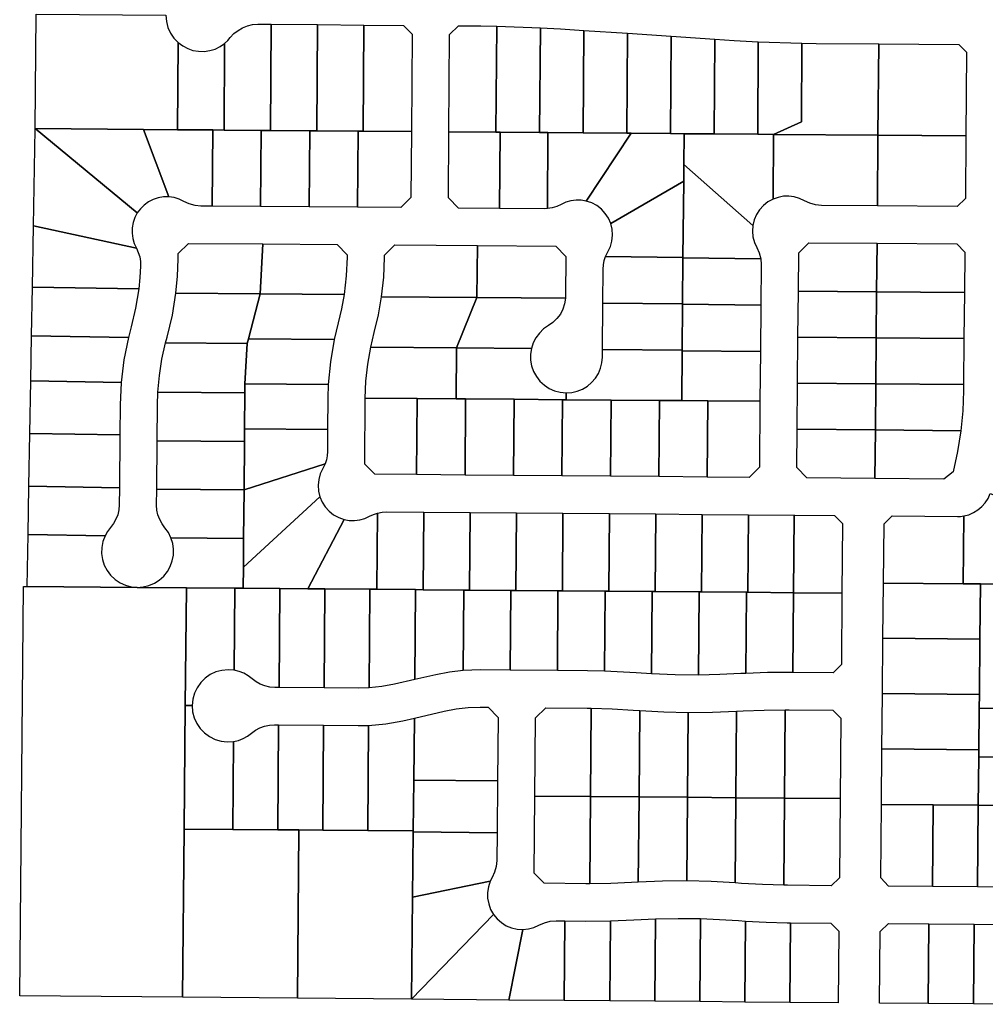
# Model space of a CAD drawing. Units: inches. Extents: x 6345494 to 6385823, y 2162094 to 2229301.
# Drawn here: x 6367322 to 6368716, y 2172852 to 2174274 of the extents above; entities that cross this region are included whole.
import ezdxf

# ---------------------------------------------------------------- set-up
doc = ezdxf.new("R2010")
doc.units = ezdxf.units.IN
doc.header["$MEASUREMENT"] = 0
doc.layers.add('PdsEngParcels', color=7, linetype='Continuous', true_color=0x3b4d6e)

msp = doc.modelspace()

# ---------------------------------------------------------------- linework, layer by layer
at = {"layer": 'PdsEngParcels'}
for points in [[(6367533.1, 2174280.5, 0), (6367533.7, 2174271.6, 0), (6367536, 2174262.9, 0), (6367539.7, 2174254.7, 0), (6367544.7, 2174247.3, 0), (6367550.9, 2174240.8, 0), (6367549.8, 2174115, 0), (6367500.8, 2174115.4, 0), (6367344.1, 2174116.7, 0), (6367345.7, 2174282.1, 0)], [(6367685.1, 2174267.3, 0), (6367684, 2174114, 0), (6367670.8, 2174114.1, 0), (6367617, 2174114.5, 0), (6367617.9, 2174239.8, 0), (6367622.3, 2174243.7, 0), (6367626.1, 2174248.1, 0), (6367631.2, 2174253.8, 0), (6367637.2, 2174258.6, 0), (6367643.8, 2174262.4, 0), (6367650.9, 2174265.2, 0), (6367658.3, 2174266.9, 0), (6367666, 2174267.4, 0)], [(6367752.1, 2174266.8, 0), (6367751, 2174113.5, 0), (6367740.8, 2174113.6, 0), (6367684, 2174114, 0), (6367685.1, 2174267.3, 0)], [(6367819.1, 2174266.3, 0), (6367818, 2174113, 0), (6367810.8, 2174113, 0), (6367751, 2174113.5, 0), (6367752.1, 2174266.8, 0)], [(6367887.8, 2174112.4, 0), (6367818, 2174113, 0), (6367819.1, 2174266.3, 0), (6367876.3, 2174265.8, 0), (6367888.8, 2174253.2, 0)], [(6368010.9, 2174264.7, 0), (6368009.7, 2174111.4, 0), (6367941.8, 2174112, 0), (6367942.8, 2174252.8, 0), (6367955.4, 2174265.2, 0), (6367987.9, 2174265, 0)], [(6368074, 2174262.4, 0), (6368072.7, 2174111, 0), (6368015.8, 2174111.4, 0), (6368009.7, 2174111.4, 0), (6368010.9, 2174264.7, 0)], [(6368136.8, 2174258.5, 0), (6368135.7, 2174110.5, 0), (6368084.8, 2174110.9, 0), (6368072.7, 2174111, 0), (6368074, 2174262.4, 0), (6368103, 2174260.7, 0)], [(6368199.8, 2174254.3, 0), (6368198.7, 2174110, 0), (6368135.7, 2174110.5, 0), (6368136.8, 2174258.5, 0)], [(6368262.8, 2174250.2, 0), (6368261.7, 2174109.5, 0), (6368204.8, 2174109.9, 0), (6368198.7, 2174110, 0), (6368199.8, 2174254.3, 0)], [(6367617.9, 2174239.8, 0), (6367617, 2174114.5, 0), (6367600.8, 2174114.7, 0), (6367549.8, 2174115, 0), (6367550.9, 2174240.8, 0), (6367557.4, 2174236, 0), (6367564.6, 2174232.2, 0), (6367572.2, 2174229.7, 0), (6367580.2, 2174228.3, 0), (6367588.3, 2174228.2, 0), (6367596.3, 2174229.3, 0), (6367604, 2174231.6, 0), (6367611.3, 2174235.2, 0)], [(6368325.7, 2174246, 0), (6368324.7, 2174109, 0), (6368281.4, 2174109.3, 0), (6368261.7, 2174109.5, 0), (6368262.8, 2174250.2, 0)], [(6368388.6, 2174242.1, 0), (6368387.7, 2174108.5, 0), (6368324.7, 2174109, 0), (6368325.7, 2174246, 0), (6368353.9, 2174244.1, 0)], [(6368451.6, 2174240, 0), (6368450.8, 2174126.5, 0), (6368410.5, 2174108.3, 0), (6368387.7, 2174108.5, 0), (6368388.6, 2174242.1, 0)], [(6368562.6, 2174239.1, 0), (6368561.4, 2174107.1, 0), (6368410.5, 2174108.3, 0), (6368450.8, 2174126.5, 0), (6368451.6, 2174240, 0), (6368472.1, 2174239.8, 0)], [(6368688.4, 2174106.1, 0), (6368561.4, 2174107.1, 0), (6368562.6, 2174239.1, 0), (6368678.2, 2174238.1, 0), (6368689.3, 2174226.9, 0)], [(6367491.8, 2173994.9, 0), (6367488.3, 2173988.1, 0), (6367485.8, 2173980.9, 0), (6367484.4, 2173973.4, 0), (6367484.2, 2173965.8, 0), (6367485.1, 2173958.2, 0), (6367487.2, 2173950.9, 0), (6367490.4, 2173944, 0), (6367341.7, 2173976.4, 0), (6367344.1, 2174116.1, 0), (6367344.1, 2174116.7, 0)], [(6367500.8, 2174115.4, 0), (6367537.2, 2174018.1, 0), (6367529.6, 2174018, 0), (6367522, 2174016.7, 0), (6367514.8, 2174014.3, 0), (6367508, 2174010.8, 0), (6367501.8, 2174006.3, 0), (6367496.4, 2174001, 0), (6367491.8, 2173994.9, 0), (6367344.1, 2174116.7, 0)], [(6367549.8, 2174115, 0), (6367600.8, 2174114.7, 0), (6367599.9, 2174004.7, 0), (6367583.7, 2174004.8, 0), (6367575.2, 2174005.6, 0), (6367566.9, 2174007.8, 0), (6367559.1, 2174011.5, 0), (6367552.2, 2174014.8, 0), (6367544.8, 2174017, 0), (6367537.2, 2174018.1, 0), (6367500.8, 2174115.4, 0)], [(6367617, 2174114.5, 0), (6367670.8, 2174114.1, 0), (6367669.9, 2174004.1, 0), (6367599.9, 2174004.7, 0), (6367600.8, 2174114.7, 0)], [(6367684, 2174114, 0), (6367740.8, 2174113.6, 0), (6367739.9, 2174003.6, 0), (6367669.9, 2174004.1, 0), (6367670.8, 2174114.1, 0)], [(6367751, 2174113.5, 0), (6367810.8, 2174113, 0), (6367809.9, 2174003, 0), (6367739.9, 2174003.6, 0), (6367740.8, 2174113.6, 0)], [(6367818, 2174113, 0), (6367887.8, 2174112.4, 0), (6367887, 2174017.1, 0), (6367872.2, 2174002.5, 0), (6367809.9, 2174003, 0), (6367810.8, 2174113, 0)], [(6368009.7, 2174111.4, 0), (6368015.8, 2174111.4, 0), (6368014.9, 2174001.4, 0), (6367955.6, 2174001.9, 0), (6367941, 2174016.7, 0), (6367941.8, 2174112, 0)], [(6368072.7, 2174111, 0), (6368084.8, 2174110.9, 0), (6368083.9, 2174001.1, 0), (6368079.1, 2174000.9, 0), (6368014.9, 2174001.4, 0), (6368015.8, 2174111.4, 0)], [(6368135.7, 2174110.5, 0), (6368198.7, 2174110, 0), (6368204.8, 2174109.9, 0), (6368140.2, 2174012, 0), (6368132.8, 2174013.3, 0), (6368125.3, 2174013.4, 0), (6368117.8, 2174012.4, 0), (6368110.6, 2174010.4, 0), (6368103.8, 2174007.2, 0), (6368097.5, 2174004.2, 0), (6368090.8, 2174002.2, 0), (6368083.9, 2174001.1, 0), (6368084.8, 2174110.9, 0)], [(6368261.7, 2174109.5, 0), (6368281.4, 2174109.3, 0), (6368281, 2174064.8, 0), (6368280.8, 2174040.7, 0), (6368175.5, 2173979.5, 0), (6368172.1, 2173987.2, 0), (6368167.6, 2173994.1, 0), (6368162, 2174000.3, 0), (6368155.4, 2174005.4, 0), (6368148.1, 2174009.3, 0), (6368140.2, 2174012, 0), (6368204.8, 2174109.9, 0)], [(6368324.7, 2174109, 0), (6368387.7, 2174108.5, 0), (6368410.5, 2174108.3, 0), (6368409.8, 2174014.8, 0), (6368402.5, 2174010.8, 0), (6368396, 2174005.7, 0), (6368390.4, 2173999.5, 0), (6368385.9, 2173992.5, 0), (6368382.7, 2173984.8, 0), (6368380.7, 2173976.7, 0), (6368281, 2174064.8, 0), (6368281.4, 2174109.3, 0)], [(6368561.4, 2174107.1, 0), (6368560.5, 2174005.1, 0), (6368479.7, 2174005.8, 0), (6368471.2, 2174006.6, 0), (6368462.9, 2174008.8, 0), (6368455.1, 2174012.5, 0), (6368448.1, 2174015.8, 0), (6368440.5, 2174018.1, 0), (6368432.8, 2174019.1, 0), (6368424.9, 2174018.9, 0), (6368417.2, 2174017.4, 0), (6368409.8, 2174014.8, 0), (6368410.5, 2174108.3, 0)], [(6368688.4, 2174106.1, 0), (6368687.7, 2174015.8, 0), (6368675.8, 2174004, 0), (6368560.5, 2174005.1, 0), (6368561.4, 2174107.1, 0)], [(6368380.7, 2173976.7, 0), (6368380.2, 2173968.5, 0), (6368380.9, 2173960.3, 0), (6368383, 2173952.4, 0), (6368386.4, 2173944.9, 0), (6368389.9, 2173937.1, 0), (6368392, 2173928.8, 0), (6368279.8, 2173929.9, 0), (6368279.8, 2173930.7, 0), (6368280.8, 2174040.7, 0), (6368281, 2174064.8, 0)], [(6368279.8, 2173930.7, 0), (6368168.1, 2173931.8, 0), (6368171.4, 2173938.5, 0), (6368175, 2173946.2, 0), (6368177.2, 2173954.3, 0), (6368178.1, 2173962.8, 0), (6368177.5, 2173971.3, 0), (6368175.5, 2173979.5, 0), (6368280.8, 2174040.7, 0)], [(6367490.4, 2173944, 0), (6367493.2, 2173937.9, 0), (6367495.2, 2173931.4, 0), (6367496.4, 2173924.7, 0), (6367496.6, 2173918, 0), (6367495.6, 2173901.6, 0), (6367494, 2173885.3, 0), (6367340.2, 2173887.9, 0), (6367341.7, 2173976.4, 0)], [(6367673, 2173950.1, 0), (6367669, 2173878.1, 0), (6367547.6, 2173879.1, 0), (6367549.9, 2173903.5, 0), (6367550.8, 2173928, 0), (6367550.9, 2173936.3, 0), (6367565.7, 2173950.9, 0)], [(6367790.5, 2173877.2, 0), (6367669, 2173878.1, 0), (6367673, 2173950.1, 0), (6367780.3, 2173949.2, 0), (6367794.9, 2173934.4, 0), (6367794.8, 2173931, 0), (6367793.6, 2173904, 0)], [(6367982.9, 2173947.7, 0), (6367982.3, 2173872.7, 0), (6367844.6, 2173873.7, 0), (6367847.7, 2173902.1, 0), (6367848.8, 2173930.5, 0), (6367848.9, 2173934, 0), (6367863.7, 2173948.6, 0)], [(6368110.2, 2173871.6, 0), (6367982.3, 2173872.7, 0), (6367982.9, 2173947.7, 0), (6368096.2, 2173946.8, 0), (6368110.8, 2173932, 0), (6368110.3, 2173874.9, 0)], [(6368560, 2173951.1, 0), (6368559.4, 2173881, 0), (6368446.4, 2173882, 0), (6368446.9, 2173937.3, 0), (6368461.7, 2173951.9, 0)], [(6368686.3, 2173879.9, 0), (6368559.4, 2173881, 0), (6368560, 2173951.1, 0), (6368675.2, 2173950.2, 0), (6368686.8, 2173938.4, 0)], [(6368279.8, 2173930.7, 0), (6368279.8, 2173929.9, 0), (6368279.2, 2173863.8, 0), (6368164.2, 2173864.8, 0), (6368164.6, 2173913.9, 0), (6368165.1, 2173920, 0), (6368166.2, 2173926, 0), (6368168.1, 2173931.8, 0)], [(6368392, 2173928.8, 0), (6368392.7, 2173920.2, 0), (6368392.2, 2173861.8, 0), (6368279.2, 2173862.9, 0), (6368279.2, 2173863.8, 0), (6368279.8, 2173929.9, 0)], [(6367494, 2173885.3, 0), (6367489.4, 2173857.5, 0), (6367482.8, 2173830.2, 0), (6367478.9, 2173815, 0), (6367339, 2173817.4, 0), (6367340.2, 2173887.9, 0)], [(6367669, 2173878.1, 0), (6367652.3, 2173813.2, 0), (6367650.5, 2173806.2, 0), (6367532.5, 2173807.1, 0), (6367534.8, 2173815.6, 0), (6367542.4, 2173847.1, 0), (6367547.6, 2173879.1, 0)], [(6367790.5, 2173877.2, 0), (6367786.7, 2173856.6, 0), (6367781.8, 2173836.2, 0), (6367776.1, 2173812.2, 0), (6367652.3, 2173813.2, 0), (6367669, 2173878.1, 0)], [(6367982.3, 2173872.7, 0), (6367952.8, 2173799.9, 0), (6367828.8, 2173800.8, 0), (6367833.9, 2173822.1, 0), (6367840.1, 2173847.8, 0), (6367844.6, 2173873.7, 0)], [(6368110.2, 2173871.6, 0), (6368108.9, 2173863.7, 0), (6368106.4, 2173856, 0), (6368102.7, 2173848.8, 0), (6368097.8, 2173842.3, 0), (6368092, 2173836.7, 0), (6368085.4, 2173832.1, 0), (6368078.5, 2173827.3, 0), (6368072.4, 2173821.4, 0), (6368067.4, 2173814.6, 0), (6368063.5, 2173807.1, 0), (6368060.9, 2173799, 0), (6367952.8, 2173799.9, 0), (6367982.3, 2173872.7, 0)], [(6368559.4, 2173881, 0), (6368558.8, 2173814.5, 0), (6368445.8, 2173815.5, 0), (6368446.4, 2173882, 0)], [(6368686.3, 2173879.9, 0), (6368685.6, 2173813.4, 0), (6368558.8, 2173814.5, 0), (6368559.4, 2173881, 0)], [(6368279.2, 2173863.8, 0), (6368279.2, 2173862.9, 0), (6368278.6, 2173796.8, 0), (6368163.6, 2173797.8, 0), (6368164.2, 2173864.8, 0)], [(6368392.2, 2173861.8, 0), (6368391.6, 2173794.8, 0), (6368278.6, 2173795.9, 0), (6368278.6, 2173796.8, 0), (6368279.2, 2173862.9, 0)], [(6367478.9, 2173815, 0), (6367472.3, 2173782.8, 0), (6367468.3, 2173750.2, 0), (6367337.9, 2173752.5, 0), (6367339, 2173817.4, 0)], [(6367776.1, 2173812.2, 0), (6367770.6, 2173779.9, 0), (6367767.5, 2173747.2, 0), (6367647.1, 2173748.2, 0), (6367650.5, 2173806.2, 0), (6367652.3, 2173813.2, 0)], [(6368558.8, 2173814.5, 0), (6368558.2, 2173748, 0), (6368445.2, 2173749, 0), (6368445.8, 2173815.5, 0)], [(6368685.6, 2173813.4, 0), (6368685, 2173746.9, 0), (6368558.2, 2173748, 0), (6368558.8, 2173814.5, 0)], [(6367650.5, 2173806.2, 0), (6367647.1, 2173748.2, 0), (6367647, 2173734.9, 0), (6367521.4, 2173735.9, 0), (6367523.6, 2173759.9, 0), (6367527.3, 2173783.6, 0), (6367532.5, 2173807.1, 0)], [(6367952.8, 2173799.9, 0), (6367952.3, 2173726.4, 0), (6367895.9, 2173726.9, 0), (6367820.9, 2173727.5, 0), (6367822, 2173752.1, 0), (6367824.6, 2173776.6, 0), (6367828.8, 2173800.8, 0)], [(6368060.9, 2173799, 0), (6368059.6, 2173790.7, 0), (6368059.7, 2173782.2, 0), (6368061.2, 2173773.9, 0), (6368064, 2173765.9, 0), (6368068.1, 2173758.5, 0), (6368073.3, 2173751.8, 0), (6368079.6, 2173746.1, 0), (6368086.7, 2173741.4, 0), (6368094.4, 2173738, 0), (6368102.6, 2173735.9, 0), (6368111, 2173735.1, 0), (6368110.9, 2173725.1, 0), (6368105.9, 2173725.1, 0), (6368035.9, 2173725.7, 0), (6367965.9, 2173726.3, 0), (6367952.3, 2173726.4, 0), (6367952.8, 2173799.9, 0)], [(6368278.6, 2173796.8, 0), (6368278.6, 2173795.9, 0), (6368277.9, 2173723.8, 0), (6368245.9, 2173724, 0), (6368175.9, 2173724.6, 0), (6368110.9, 2173725.1, 0), (6368111, 2173735.1, 0), (6368119.2, 2173735.7, 0), (6368127.1, 2173737.5, 0), (6368134.7, 2173740.6, 0), (6368141.7, 2173744.8, 0), (6368147.9, 2173750, 0), (6368153.3, 2173756.2, 0), (6368157.6, 2173763.1, 0), (6368160.8, 2173770.6, 0), (6368162.8, 2173778.5, 0), (6368163.5, 2173786.6, 0), (6368163.6, 2173797.8, 0)], [(6368391.6, 2173794.8, 0), (6368390.9, 2173722.8, 0), (6368315.8, 2173723.4, 0), (6368277.9, 2173723.8, 0), (6368278.6, 2173795.9, 0)], [(6367468.3, 2173750.2, 0), (6367466.8, 2173717.7, 0), (6367466.5, 2173674.2, 0), (6367336.6, 2173676.5, 0), (6367337.9, 2173752.5, 0)], [(6367767.5, 2173747.2, 0), (6367767, 2173727.9, 0), (6367766.6, 2173682.3, 0), (6367646.6, 2173683.2, 0), (6367647, 2173734.9, 0), (6367647.1, 2173748.2, 0)], [(6368558.2, 2173748, 0), (6368557.6, 2173681.5, 0), (6368444.6, 2173682.5, 0), (6368445.2, 2173749, 0)], [(6368685, 2173746.9, 0), (6368684.9, 2173737.8, 0), (6368683.8, 2173709.1, 0), (6368681.1, 2173680.4, 0), (6368557.6, 2173681.5, 0), (6368558.2, 2173748, 0)], [(6367647, 2173734.9, 0), (6367646.6, 2173683.2, 0), (6367646.4, 2173664.9, 0), (6367520.4, 2173665.9, 0), (6367520.8, 2173717.3, 0), (6367521.4, 2173735.9, 0)], [(6367895.9, 2173726.9, 0), (6367895, 2173616.9, 0), (6367834.7, 2173617.4, 0), (6367820.2, 2173632.2, 0), (6367820.9, 2173727.5, 0)], [(6367952.3, 2173726.4, 0), (6367965.9, 2173726.3, 0), (6367965, 2173616.3, 0), (6367895, 2173616.9, 0), (6367895.9, 2173726.9, 0)], [(6368035.9, 2173725.7, 0), (6368035, 2173615.7, 0), (6367965, 2173616.3, 0), (6367965.9, 2173726.3, 0)], [(6368105.9, 2173725.1, 0), (6368105, 2173615.2, 0), (6368035, 2173615.7, 0), (6368035.9, 2173725.7, 0)], [(6368110.9, 2173725.1, 0), (6368175.9, 2173724.6, 0), (6368175, 2173614.6, 0), (6368105, 2173615.2, 0), (6368105.9, 2173725.1, 0)], [(6368245.9, 2173724, 0), (6368245, 2173614, 0), (6368175, 2173614.6, 0), (6368175.9, 2173724.6, 0)], [(6368277.9, 2173723.8, 0), (6368315.8, 2173723.4, 0), (6368314.9, 2173613.4, 0), (6368245, 2173614, 0), (6368245.9, 2173724, 0)], [(6368390.9, 2173722.8, 0), (6368390.1, 2173627.5, 0), (6368375.3, 2173613, 0), (6368314.9, 2173613.4, 0), (6368315.8, 2173723.4, 0)], [(6367466.5, 2173674.2, 0), (6367465.9, 2173598, 0), (6367335.2, 2173600.5, 0), (6367336.6, 2173676.5, 0)], [(6367766.6, 2173682.3, 0), (6367766.3, 2173650.2, 0), (6367765.9, 2173644.3, 0), (6367764.8, 2173638.4, 0), (6367763, 2173632.7, 0), (6367645.9, 2173594.9, 0), (6367646.4, 2173664.9, 0), (6367646.6, 2173683.2, 0)], [(6368557.6, 2173681.5, 0), (6368556.9, 2173611.5, 0), (6368458.6, 2173612.3, 0), (6368444.1, 2173627.1, 0), (6368444.6, 2173682.5, 0)], [(6368681.1, 2173680.4, 0), (6368676.4, 2173650.5, 0), (6368669.9, 2173620.9, 0), (6368656.6, 2173610.6, 0), (6368556.9, 2173611.5, 0), (6368557.6, 2173681.5, 0)], [(6367646.4, 2173664.9, 0), (6367645.9, 2173594.9, 0), (6367519.9, 2173595.9, 0), (6367520.4, 2173665.9, 0)], [(6367755.4, 2173584.9, 0), (6367645, 2173483.2, 0), (6367645.3, 2173524.9, 0), (6367645.9, 2173594.9, 0), (6367763, 2173632.7, 0), (6367759.6, 2173625.6, 0), (6367756, 2173618, 0), (6367753.8, 2173609.9, 0), (6367752.9, 2173601.5, 0), (6367753.5, 2173593.1, 0)], [(6367465.9, 2173598, 0), (6367465.7, 2173573.2, 0), (6367465.1, 2173566.1, 0), (6367463.6, 2173559.1, 0), (6367461, 2173552.5, 0), (6367457.5, 2173546.2, 0), (6367453.2, 2173540.5, 0), (6367448.8, 2173534.8, 0), (6367445.3, 2173528.6, 0), (6367334, 2173530.5, 0), (6367335.2, 2173600.5, 0)], [(6367645.9, 2173594.9, 0), (6367645.3, 2173524.9, 0), (6367540.3, 2173525.7, 0), (6367536.6, 2173533.2, 0), (6367531.7, 2173539.9, 0), (6367527.5, 2173545.7, 0), (6367524.1, 2173552, 0), (6367521.6, 2173558.7, 0), (6367520.2, 2173565.7, 0), (6367519.7, 2173572.8, 0), (6367519.9, 2173595.9, 0)], [(6368857.7, 2173539.5, 0), (6368857, 2173457.9, 0), (6368742.3, 2173458.9, 0), (6368709.3, 2173459.2, 0), (6368684.3, 2173459.4, 0), (6368685.2, 2173557.3, 0), (6368692.4, 2173559.1, 0), (6368699.3, 2173562.1, 0), (6368705.7, 2173566, 0), (6368711.4, 2173570.8, 0), (6368716.4, 2173576.4, 0), (6368720.4, 2173582.7, 0), (6368723.5, 2173589.6, 0)], [(6367790.5, 2173552.2, 0), (6367738.2, 2173452.1, 0), (6367697.7, 2173452.5, 0), (6367644.7, 2173452.9, 0), (6367645, 2173483.2, 0), (6367755.4, 2173584.9, 0), (6367758.7, 2173577.2, 0), (6367763.2, 2173570.2, 0), (6367768.8, 2173564.1, 0), (6367775.3, 2173558.9, 0), (6367782.6, 2173554.9, 0)], [(6367837.7, 2173451.3, 0), (6367827.7, 2173451.4, 0), (6367762.7, 2173451.9, 0), (6367738.2, 2173452.1, 0), (6367790.5, 2173552.2, 0), (6367797.9, 2173550.9, 0), (6367805.5, 2173550.7, 0), (6367813, 2173551.7, 0), (6367820.3, 2173553.7, 0), (6367827.2, 2173556.9, 0), (6367832.7, 2173559.6, 0), (6367838.6, 2173561.5, 0)], [(6367905.6, 2173562.8, 0), (6367904.7, 2173450.8, 0), (6367893.4, 2173450.9, 0), (6367837.7, 2173451.3, 0), (6367838.6, 2173561.5, 0), (6367845.2, 2173562.8, 0), (6367851.9, 2173563.2, 0)], [(6367972.6, 2173562.2, 0), (6367971.7, 2173450.2, 0), (6367963.3, 2173450.3, 0), (6367904.7, 2173450.8, 0), (6367905.6, 2173562.8, 0)], [(6368039.6, 2173561.7, 0), (6368038.6, 2173449.7, 0), (6368031.3, 2173449.8, 0), (6367971.7, 2173450.2, 0), (6367972.6, 2173562.2, 0)], [(6368106.5, 2173561.1, 0), (6368105.6, 2173449.1, 0), (6368099.3, 2173449.2, 0), (6368038.6, 2173449.7, 0), (6368039.6, 2173561.7, 0)], [(6368173.5, 2173560.6, 0), (6368172.6, 2173448.6, 0), (6368167.3, 2173448.7, 0), (6368105.6, 2173449.1, 0), (6368106.5, 2173561.1, 0)], [(6368240.4, 2173560.1, 0), (6368239.5, 2173448.1, 0), (6368235.3, 2173448.1, 0), (6368172.6, 2173448.6, 0), (6368173.5, 2173560.6, 0)], [(6368307.4, 2173559.5, 0), (6368306.5, 2173447.5, 0), (6368303.3, 2173447.5, 0), (6368239.5, 2173448.1, 0), (6368240.4, 2173560.1, 0)], [(6368374.4, 2173559, 0), (6368373.5, 2173447, 0), (6368371.3, 2173447, 0), (6368306.5, 2173447.5, 0), (6368307.4, 2173559.5, 0)], [(6368440.4, 2173558.4, 0), (6368439.4, 2173446.4, 0), (6368373.5, 2173447, 0), (6368374.4, 2173559, 0)], [(6368509.4, 2173445.9, 0), (6368440.4, 2173446.4, 0), (6368439.4, 2173446.4, 0), (6368440.4, 2173558.4, 0), (6368441.4, 2173558.4, 0), (6368498.8, 2173558, 0), (6368510.3, 2173546.2, 0)], [(6368684.3, 2173459.4, 0), (6368569.3, 2173460.4, 0), (6368570.1, 2173545.7, 0), (6368581.9, 2173557.3, 0), (6368676, 2173556.5, 0), (6368680.6, 2173556.7, 0), (6368685.2, 2173557.3, 0)], [(6367445.3, 2173528.6, 0), (6367442.2, 2173520.4, 0), (6367440.5, 2173511.9, 0), (6367440.3, 2173503.2, 0), (6367441.5, 2173494.6, 0), (6367444.1, 2173486.3, 0), (6367448.1, 2173478.6, 0), (6367453.3, 2173471.6, 0), (6367459.6, 2173465.6, 0), (6367466.8, 2173460.8, 0), (6367474.7, 2173457.2, 0), (6367483.1, 2173454.9, 0), (6367491.8, 2173454.1, 0), (6367332.7, 2173455.4, 0), (6367334, 2173530.5, 0)], [(6367645.3, 2173524.9, 0), (6367645, 2173483.2, 0), (6367644.7, 2173452.9, 0), (6367632.7, 2173453, 0), (6367562.7, 2173453.5, 0), (6367491.8, 2173454.1, 0), (6367500.3, 2173454.8, 0), (6367508.5, 2173456.8, 0), (6367516.4, 2173460.1, 0), (6367523.5, 2173464.7, 0), (6367529.9, 2173470.3, 0), (6367535.2, 2173477, 0), (6367539.4, 2173484.4, 0), (6367542.3, 2173492.3, 0), (6367543.9, 2173500.7, 0), (6367544.1, 2173509.2, 0), (6367542.9, 2173517.6, 0), (6367540.3, 2173525.7, 0)], [(6368684.3, 2173459.4, 0), (6368709.3, 2173459.2, 0), (6368708.5, 2173379.2, 0), (6368568.6, 2173380.6, 0), (6368569.3, 2173460.4, 0)], [(6368742.3, 2173458.9, 0), (6368866.3, 2173327.5, 0), (6368860.9, 2173322.5, 0), (6368856.3, 2173316.7, 0), (6368852.6, 2173310.4, 0), (6368849.9, 2173303.5, 0), (6368848.2, 2173296.3, 0), (6368847.6, 2173289, 0), (6368847.5, 2173278.3, 0), (6368707.6, 2173279.5, 0), (6368707.8, 2173299.3, 0), (6368708.5, 2173379.2, 0), (6368709.3, 2173459.2, 0)], [(6367332.7, 2173455.4, 0), (6367491.8, 2173454.1, 0), (6367562.7, 2173453.5, 0), (6367561, 2173283.6, 0), (6367559.3, 2173105.1, 0), (6367557, 2172862.1, 0), (6367321.9, 2172864.2, 0), (6367327.6, 2173455.5, 0)], [(6367632.7, 2173453, 0), (6367631.7, 2173334.4, 0), (6367622.8, 2173335.1, 0), (6367613.8, 2173334.3, 0), (6367605.1, 2173331.9, 0), (6367597, 2173328.1, 0), (6367589.6, 2173322.9, 0), (6367583.3, 2173316.6, 0), (6367578.1, 2173309.2, 0), (6367574.3, 2173301.1, 0), (6367571.9, 2173292.5, 0), (6367571.1, 2173283.5, 0), (6367561, 2173283.6, 0), (6367562.7, 2173453.5, 0)], [(6367644.7, 2173452.9, 0), (6367697.7, 2173452.5, 0), (6367696.5, 2173309.5, 0), (6367690.2, 2173309.5, 0), (6367683, 2173310.1, 0), (6367676.1, 2173311.7, 0), (6367669.4, 2173314.2, 0), (6367663.2, 2173317.7, 0), (6367657.5, 2173322.1, 0), (6367651.7, 2173326.5, 0), (6367645.4, 2173330, 0), (6367638.7, 2173332.7, 0), (6367631.7, 2173334.4, 0), (6367632.7, 2173453, 0)], [(6367738.2, 2173452.1, 0), (6367762.7, 2173451.9, 0), (6367761.5, 2173309, 0), (6367696.5, 2173309.5, 0), (6367697.7, 2173452.5, 0)], [(6367827.7, 2173451.4, 0), (6367826.5, 2173309, 0), (6367811.3, 2173308.6, 0), (6367761.5, 2173309, 0), (6367762.7, 2173451.9, 0)], [(6367837.7, 2173451.3, 0), (6367893.4, 2173450.9, 0), (6367892.4, 2173320.9, 0), (6367863.2, 2173314.3, 0), (6367845, 2173310.8, 0), (6367826.5, 2173309, 0), (6367827.7, 2173451.4, 0)], [(6367904.7, 2173450.8, 0), (6367963.3, 2173450.3, 0), (6367962.4, 2173334, 0), (6367942.5, 2173331.7, 0), (6367922.9, 2173327.9, 0), (6367892.4, 2173320.9, 0), (6367893.4, 2173450.9, 0)], [(6367971.7, 2173450.2, 0), (6368031.3, 2173449.8, 0), (6368030.4, 2173334.6, 0), (6367987.4, 2173335, 0), (6367962.4, 2173334, 0), (6367963.3, 2173450.3, 0)], [(6368038.6, 2173449.7, 0), (6368099.3, 2173449.2, 0), (6368098.4, 2173334.1, 0), (6368030.4, 2173334.6, 0), (6368031.3, 2173449.8, 0)], [(6368105.6, 2173449.1, 0), (6368167.3, 2173448.7, 0), (6368166.4, 2173333.2, 0), (6368142, 2173333.7, 0), (6368098.4, 2173334.1, 0), (6368099.3, 2173449.2, 0)], [(6368172.6, 2173448.6, 0), (6368235.3, 2173448.1, 0), (6368234.4, 2173329.2, 0), (6368212.1, 2173330.7, 0), (6368166.4, 2173333.2, 0), (6368167.3, 2173448.7, 0)], [(6368239.5, 2173448.1, 0), (6368303.3, 2173447.5, 0), (6368302.3, 2173327.5, 0), (6368268.3, 2173327.8, 0), (6368234.4, 2173329.2, 0), (6368235.3, 2173448.1, 0)], [(6368306.5, 2173447.5, 0), (6368371.3, 2173447, 0), (6368370.4, 2173329.9, 0), (6368363.3, 2173329.5, 0), (6368332.8, 2173328.1, 0), (6368302.3, 2173327.5, 0), (6368303.3, 2173447.5, 0)], [(6368373.5, 2173447, 0), (6368439.4, 2173446.4, 0), (6368438.4, 2173331.3, 0), (6368433.3, 2173331.4, 0), (6368401.9, 2173331.1, 0), (6368370.4, 2173329.9, 0), (6368371.3, 2173447, 0)], [(6368509.4, 2173445.9, 0), (6368508.5, 2173342.5, 0), (6368496.7, 2173330.9, 0), (6368438.4, 2173331.3, 0), (6368439.4, 2173446.4, 0), (6368440.4, 2173446.4, 0)], [(6368708.5, 2173379.2, 0), (6368707.8, 2173299.3, 0), (6368567.8, 2173300.7, 0), (6368568.6, 2173380.6, 0)], [(6368707.8, 2173299.3, 0), (6368707.6, 2173279.5, 0), (6368707, 2173219.4, 0), (6368567, 2173220.7, 0), (6368567.8, 2173300.7, 0)], [(6367571.1, 2173283.5, 0), (6367571.7, 2173274.6, 0), (6367574, 2173265.9, 0), (6367577.6, 2173257.7, 0), (6367582.7, 2173250.3, 0), (6367588.9, 2173243.9, 0), (6367596.1, 2173238.6, 0), (6367604.1, 2173234.6, 0), (6367612.7, 2173232.1, 0), (6367621.6, 2173231.1, 0), (6367630.6, 2173231.6, 0), (6367629.5, 2173104.5, 0), (6367559.3, 2173105.1, 0), (6367561, 2173283.6, 0)], [(6368012, 2173174.8, 0), (6367891, 2173175.9, 0), (6367891.9, 2173265.4, 0), (6367935.1, 2173275.3, 0), (6367952.2, 2173278.5, 0), (6367969.6, 2173280.4, 0), (6367987, 2173281, 0), (6367998.3, 2173280.9, 0), (6368012.8, 2173266.1, 0)], [(6368147.4, 2173279.7, 0), (6368146.3, 2173152.1, 0), (6368065.8, 2173152.8, 0), (6368066.8, 2173265.7, 0), (6368081.7, 2173280.2, 0), (6368141.6, 2173279.7, 0)], [(6368217.4, 2173276.2, 0), (6368216.3, 2173151.6, 0), (6368146.3, 2173152.1, 0), (6368147.4, 2173279.7, 0), (6368177.6, 2173278.8, 0), (6368207.9, 2173276.9, 0)], [(6368287.3, 2173273.5, 0), (6368286.3, 2173151, 0), (6368216.3, 2173151.6, 0), (6368217.4, 2173276.2, 0), (6368252.3, 2173274.3, 0)], [(6368356.3, 2173150.4, 0), (6368286.3, 2173151, 0), (6368287.3, 2173273.5, 0), (6368322.3, 2173273.7, 0), (6368357.3, 2173275.1, 0)], [(6368426.2, 2173149.8, 0), (6368356.3, 2173150.4, 0), (6368357.3, 2173275.1, 0), (6368366.6, 2173275.6, 0), (6368396.9, 2173277, 0), (6368427.3, 2173277.4, 0)], [(6368506.7, 2173149.1, 0), (6368426.2, 2173149.8, 0), (6368427.3, 2173277.4, 0), (6368432.9, 2173277.4, 0), (6368496.2, 2173276.9, 0), (6368507.8, 2173265.1, 0)], [(6368847.5, 2173278.3, 0), (6368846.9, 2173208.3, 0), (6368706.9, 2173209.5, 0), (6368707, 2173219.4, 0), (6368707.6, 2173279.5, 0)], [(6367891, 2173175.9, 0), (6367890.3, 2173102.4, 0), (6367824.5, 2173102.9, 0), (6367825.7, 2173254.8, 0), (6367850.7, 2173257.1, 0), (6367875.3, 2173261.6, 0), (6367891.9, 2173265.4, 0)], [(6367695.8, 2173255.5, 0), (6367694.5, 2173104, 0), (6367629.5, 2173104.5, 0), (6367630.6, 2173231.6, 0), (6367637.7, 2173233.2, 0), (6367644.5, 2173235.7, 0), (6367651, 2173239.2, 0), (6367656.8, 2173243.6, 0), (6367662.6, 2173247.8, 0), (6367668.9, 2173251.2, 0), (6367675.6, 2173253.6, 0), (6367682.6, 2173255.1, 0), (6367689.7, 2173255.5, 0)], [(6367760.8, 2173255, 0), (6367759.5, 2173103.5, 0), (6367725.2, 2173103.8, 0), (6367694.5, 2173104, 0), (6367695.8, 2173255.5, 0)], [(6367825.7, 2173254.8, 0), (6367824.5, 2173102.9, 0), (6367759.5, 2173103.5, 0), (6367760.8, 2173255, 0), (6367810.8, 2173254.6, 0)], [(6368707, 2173219.4, 0), (6368706.9, 2173209.5, 0), (6368706.3, 2173139.5, 0), (6368641.3, 2173140.1, 0), (6368566.3, 2173140.7, 0), (6368567, 2173220.7, 0)], [(6368846.9, 2173208.3, 0), (6368846.3, 2173138.3, 0), (6368771.3, 2173138.9, 0), (6368706.3, 2173139.5, 0), (6368706.9, 2173209.5, 0)], [(6368012, 2173174.8, 0), (6368011.3, 2173099.8, 0), (6367890.3, 2173100.9, 0), (6367890.3, 2173102.4, 0), (6367891, 2173175.9, 0)], [(6368146.3, 2173152.1, 0), (6368145.2, 2173026.2, 0), (6368139.3, 2173026.2, 0), (6368079.3, 2173026.7, 0), (6368064.8, 2173041.5, 0), (6368065.8, 2173152.8, 0)], [(6368216.3, 2173151.6, 0), (6368215.2, 2173028.5, 0), (6368205.6, 2173028, 0), (6368175.4, 2173026.6, 0), (6368145.2, 2173026.2, 0), (6368146.3, 2173152.1, 0)], [(6368286.3, 2173151, 0), (6368285.3, 2173030.1, 0), (6368250.2, 2173029.8, 0), (6368215.2, 2173028.5, 0), (6368216.3, 2173151.6, 0)], [(6368356.3, 2173150.4, 0), (6368355.3, 2173027.3, 0), (6368320.3, 2173029.2, 0), (6368285.3, 2173030.1, 0), (6368286.3, 2173151, 0)], [(6368426.2, 2173149.8, 0), (6368425.2, 2173023.8, 0), (6368394.8, 2173024.8, 0), (6368364.4, 2173026.6, 0), (6368355.3, 2173027.3, 0), (6368356.3, 2173150.4, 0)], [(6368506.7, 2173149.1, 0), (6368505.7, 2173034.8, 0), (6368493.9, 2173023.2, 0), (6368430.6, 2173023.8, 0), (6368425.2, 2173023.8, 0), (6368426.2, 2173149.8, 0)], [(6368641.3, 2173140.1, 0), (6368640.2, 2173022.1, 0), (6368576.8, 2173022.6, 0), (6368565.3, 2173034.4, 0), (6368566.3, 2173140.7, 0)], [(6368706.3, 2173139.5, 0), (6368705.2, 2173021.5, 0), (6368640.2, 2173022.1, 0), (6368641.3, 2173140.1, 0)], [(6368771.3, 2173138.9, 0), (6368770.2, 2173020.9, 0), (6368705.2, 2173021.5, 0), (6368706.3, 2173139.5, 0)], [(6367629.5, 2173104.5, 0), (6367694.5, 2173104, 0), (6367725.2, 2173103.8, 0), (6367722.9, 2172860.7, 0), (6367557, 2172862.1, 0), (6367559.3, 2173105.1, 0)], [(6367759.5, 2173103.5, 0), (6367824.5, 2173102.9, 0), (6367890.3, 2173102.4, 0), (6367890.3, 2173100.9, 0), (6367889.4, 2173006.9, 0), (6367887.9, 2172859.3, 0), (6367722.9, 2172860.7, 0), (6367725.2, 2173103.8, 0)], [(6368011.3, 2173099.8, 0), (6368010.9, 2173059.6, 0), (6368010.1, 2173051.1, 0), (6368007.8, 2173042.8, 0), (6368004.2, 2173035, 0), (6368001.5, 2173029.6, 0), (6367889.4, 2173006.9, 0), (6367890.3, 2173100.9, 0)], [(6368006.1, 2172981.9, 0), (6367887.9, 2172859.3, 0), (6367889.4, 2173006.9, 0), (6368001.5, 2173029.6, 0), (6367998.9, 2173021.7, 0), (6367997.6, 2173013.5, 0), (6367997.7, 2173005.2, 0), (6367999.2, 2172997, 0), (6368002, 2172989.1, 0)], [(6368048.7, 2172960, 0), (6368028.1, 2172858.1, 0), (6367887.9, 2172859.3, 0), (6368006.1, 2172981.9, 0), (6368011.3, 2172975.4, 0), (6368017.6, 2172969.9, 0), (6368024.6, 2172965.5, 0), (6368032.3, 2172962.3, 0), (6368040.4, 2172960.5, 0)], [(6368239.1, 2172856.4, 0), (6368174.1, 2172856.9, 0), (6368175.1, 2172972.6, 0), (6368208.9, 2172974.1, 0), (6368240.1, 2172975.5, 0)], [(6368305.1, 2172975.7, 0), (6368304.1, 2172855.8, 0), (6368239.1, 2172856.4, 0), (6368240.1, 2172975.5, 0), (6368272.6, 2172976.1, 0)], [(6368370.1, 2172972.1, 0), (6368369.1, 2172855.3, 0), (6368304.1, 2172855.8, 0), (6368305.1, 2172975.7, 0), (6368332.6, 2172974.6, 0), (6368360.1, 2172972.8, 0)], [(6368109.1, 2172972.5, 0), (6368108.1, 2172857.5, 0), (6368028.1, 2172858.1, 0), (6368048.7, 2172960, 0), (6368056.7, 2172960.8, 0), (6368064.5, 2172962.9, 0), (6368071.8, 2172966.3, 0), (6368079.6, 2172969.8, 0), (6368087.9, 2172971.9, 0), (6368096.5, 2172972.6, 0)], [(6368174.1, 2172856.9, 0), (6368108.1, 2172857.5, 0), (6368109.1, 2172972.5, 0), (6368138.9, 2172972.2, 0), (6368175.1, 2172972.6, 0)], [(6368435.1, 2172969.7, 0), (6368434.1, 2172854.7, 0), (6368369.1, 2172855.3, 0), (6368370.1, 2172972.1, 0), (6368400.1, 2172970.5, 0), (6368430.1, 2172969.8, 0)], [(6368434.1, 2172854.7, 0), (6368435.1, 2172969.7, 0), (6368493.4, 2172969.2, 0), (6368505, 2172957.5, 0), (6368504.1, 2172854.2, 0)], [(6368634.8, 2172968.1, 0), (6368633.7, 2172853.1, 0), (6368563.6, 2172853.8, 0), (6368564.6, 2172957.1, 0), (6368576.4, 2172968.6, 0)], [(6368700.3, 2172967.5, 0), (6368699.2, 2172852.6, 0), (6368633.7, 2172853.1, 0), (6368634.8, 2172968.1, 0)], [(6368765.8, 2172967, 0), (6368764.7, 2172852, 0), (6368699.2, 2172852.6, 0), (6368700.3, 2172967.5, 0)]]:
    msp.add_polyline3d(points, close=True, dxfattribs=at)

doc.saveas('drawing.dxf')
